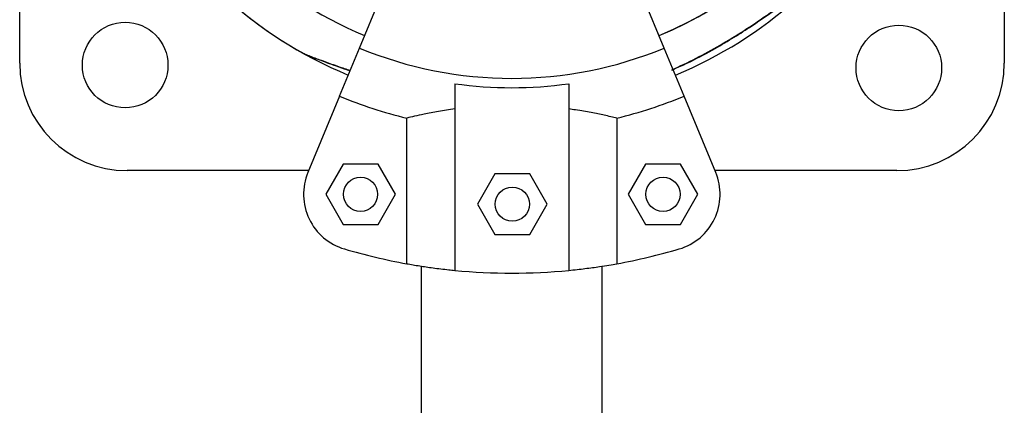
# Model space of a CAD drawing. Units: millimetres. Extents: x 3216.24 to 3223.64, y 1891.47 to 1899.27.
# Drawn here: x 3221.54 to 3221.71, y 1894.07 to 1894.14 of the extents above; entities that cross this region are included whole.
import ezdxf

# ---------------------------------------------------------------- set-up
doc = ezdxf.new("R2010")
doc.units = ezdxf.units.MM

msp = doc.modelspace()

# ---------------------------------------------------------------- linework, layer by layer
at = {"color": 7, "linetype": 'Continuous', "lineweight": 25}
for p, q in [((3221.708176466008, 1894.269497819), (3221.708176466008, 1894.134496478427)), ((3221.535475125434, 1894.134496478427), (3221.535475125434, 1894.165928142759)), ((3221.595058150601, 1894.137139730531), (3221.599214082761, 1894.147173038316)), ((3221.648526659941, 1894.137139730531), (3221.64437072778, 1894.147173038316)), ((3221.59156025473, 1894.128695062879), (3221.595058150601, 1894.137139730531)), ((3221.652024555812, 1894.128695062879), (3221.648526659941, 1894.137139730531)), ((3221.611792405271, 1894.130884167384), (3221.611792405271, 1894.098163816378)), ((3221.631792405271, 1894.130884167384), (3221.631792405271, 1894.098163816378)), ((3221.59156025473, 1894.128695062879), (3221.586024296853, 1894.115330078292)), ((3221.657560513688, 1894.115330078292), (3221.652024555812, 1894.128695062879)), ((3221.603373664814, 1894.09932593433), (3221.603373664814, 1894.124858654277)), ((3221.640211145727, 1894.124858654277), (3221.640211145727, 1894.09932593433)), ((3221.592203135751, 1894.116803243968), (3221.589143179325, 1894.111503243968)), ((3221.598323048605, 1894.116803243968), (3221.592203135751, 1894.116803243968)), ((3221.601383005031, 1894.111503243968), (3221.598323048605, 1894.116803243968)), ((3221.645261761937, 1894.116803243968), (3221.64220180551, 1894.111503243968)), ((3221.65138167479, 1894.116803243968), (3221.645261761937, 1894.116803243968)), ((3221.654441631217, 1894.111503243968), (3221.65138167479, 1894.116803243968)), ((3221.58615535408, 1894.115646478426), (3221.554325125434, 1894.115646478426)), ((3221.618820839313, 1894.115070135748), (3221.615760882887, 1894.109770135748)), ((3221.624940752167, 1894.115070135748), (3221.618820839313, 1894.115070135748)), ((3221.628000708593, 1894.109770135748), (3221.624940752167, 1894.115070135748)), ((3221.689326466008, 1894.115646478426), (3221.657429456462, 1894.115646478426)), ((3221.589143179325, 1894.111503243968), (3221.592203135751, 1894.106203243969)), ((3221.598323048605, 1894.106203243969), (3221.601383005031, 1894.111503243968)), ((3221.64220180551, 1894.111503243968), (3221.645261761937, 1894.106203243969)), ((3221.65138167479, 1894.106203243969), (3221.654441631217, 1894.111503243968)), ((3221.615760882887, 1894.109770135748), (3221.618820839313, 1894.104470135748)), ((3221.624940752167, 1894.104470135748), (3221.628000708593, 1894.109770135748)), ((3221.592203135751, 1894.106203243969), (3221.598323048605, 1894.106203243969)), ((3221.645261761937, 1894.106203243969), (3221.65138167479, 1894.106203243969)), ((3221.618820839313, 1894.104470135748), (3221.624940752167, 1894.104470135748)), ((3221.605917405271, 1894.098900685485), (3221.605917405271, 1893.154463175984)), ((3221.637667405271, 1893.154463175984), (3221.637667405271, 1894.098900685485))]:
    msp.add_line(p, q, dxfattribs=at)
for centre, radius in [((3221.553975125434, 1894.134146478427), 0.007500000000000141), ((3221.689676466008, 1894.133646478426), 0.007500000000000623), ((3221.595263092178, 1894.111503243968), 0.003000000000000227), ((3221.648321718363, 1894.111503243968), 0.003000000000000455), ((3221.62188079574, 1894.109770135748), 0.002999999999999545)]:
    msp.add_circle(centre, radius, dxfattribs=at)
for centre, radius, start, end in [((3221.621792405271, 1894.201681930734), 0.06750000000000038, 292.4999999913468, 67.50000000865325), ((3221.621792405271, 1894.201681930735), 0.06750000000000003, 292.4999999913468, 9.009398835083747), ((3221.621792405271, 1894.201681930734), 0.06750000000000016, 202.5000000083676, 247.5000000086532), ((3221.621792405271, 1894.201681930734), 0.0749999999999997, 202.5000000083676, 240.9822748659925), ((3221.621792405271, 1894.201681930735), 0.075, 292.4999999913468, 330.9843748185243), ((3221.621792405271, 1894.201681930735), 0.07500000000000026, 227.0343319483714, 247.5000000086532), ((3221.621792405271, 1894.201681930735), 0.06985997409045687, 247.5000000086532, 292.4999999913468), ((3221.554325125434, 1894.134496478427), 0.01885000000000036, 180, 270), ((3221.689326466008, 1894.134496478427), 0.01885000000000036, 270, 0), ((3221.621792405271, 1894.201681930735), 0.07150051255362294, 261.960304795505, 278.039695204495), ((3221.621792405271, 1894.201681930735), 0.07900041649096073, 247.5000000086532, 256.5175574599461), ((3221.621792405271, 1894.201681930735), 0.07900041649096078, 283.4824425400539, 292.4999999913468), ((3221.595263092178, 1894.111503243968), 0.01000000000000006, 157.4999999916324, 253.6068517225737), ((3221.648321718363, 1894.111503243968), 0.009999999999999887, 286.3931482774263, 22.50000000836761), ((3221.621792405271, 1894.201681930735), 0.1040000000000005, 253.6068517225737, 259.7989210746084), ((3221.621792405271, 1894.201681930735), 0.1040000000000001, 280.2010789253916, 286.3931482774263), ((3221.621792405271, 1894.201681930735), 0.1040000000000004, 264.4822656209764, 275.5177343790236)]:
    msp.add_arc(centre, radius, start, end, dxfattribs=at)
for points, knots in [([(3221.6498478973, 1894.133293664402), (3221.651286653357, 1894.133963255632), (3221.654163861964, 1894.135302296841), (3221.658384414454, 1894.137640524697), (3221.662541397074, 1894.14018499746), (3221.666653559322, 1894.142944294937), (3221.669969527662, 1894.145342794231), (3221.672489804072, 1894.147250961024), (3221.674267895111, 1894.148634782786), (3221.675647933151, 1894.149734714261), (3221.676525731991, 1894.150445205151), (3221.676626707987, 1894.15052748152), (3221.676674912802, 1894.150566759341)], [0, 0, 0, 0, 0.1328446516180536, 0.2656612796639448, 0.4019362937814366, 0.5380829948424515, 0.6793557180218145, 0.7502002453329047, 0.8225024935409331, 0.8964088718661609, 0.9505467507334374, 1, 1, 1, 1]), ([(3221.649850211217, 1894.133262360646), (3221.650965281845, 1894.133760542811), (3221.653542766822, 1894.134912090537), (3221.657186899529, 1894.136882588633), (3221.660731472427, 1894.13897544984), (3221.663807679642, 1894.1409466904), (3221.666563085527, 1894.142821562058), (3221.668930916638, 1894.144523681972), (3221.670876047895, 1894.145974357287), (3221.67244224209, 1894.147171023103), (3221.673743022239, 1894.148184461613), (3221.674755921947, 1894.148986357867), (3221.675431769831, 1894.14952976294), (3221.675681231852, 1894.149732169873), (3221.675742187593, 1894.14978162776)], [0, 0, 0, 0, 0.1132284147578502, 0.2617274016680858, 0.3824605409659481, 0.4927592706951507, 0.5986723139233945, 0.6919147740699222, 0.7664221917113001, 0.8309155383227216, 0.8881319064716687, 0.9407144500410065, 0.9855136481961849, 1, 1, 1, 1]), ([(3221.585412960635, 1894.136096966746), (3221.58541073708, 1894.13609782314), (3221.58530862411, 1894.136137151563), (3221.58570930108, 1894.135982451701), (3221.586821713977, 1894.135556570572), (3221.588871645488, 1894.134793651426), (3221.59120026545, 1894.133959817395), (3221.592752323936, 1894.133440838561), (3221.593431895262, 1894.133213602836)], [0, 0, 0, 0, 0.003283715022474039, 0.150799010025768, 0.322312982325641, 0.5835324320299352, 0.8176489997576496, 1, 1, 1, 1]), ([(3221.586213519601, 1894.135765588636), (3221.586238729016, 1894.135755894438), (3221.586395552682, 1894.135695588415), (3221.586963905777, 1894.13547665855), (3221.587864672041, 1894.13513574436), (3221.589076144108, 1894.134684217451), (3221.590610551024, 1894.134127318307), (3221.592078215342, 1894.133607708787), (3221.593063627033, 1894.133280222128), (3221.593411590111, 1894.133164581865)], [0, 0, 0, 0, 0.02530489713461622, 0.1574176423602618, 0.2941445683711091, 0.4663813989317313, 0.6586763578034454, 0.8794736996994804, 1, 1, 1, 1]), ([(3221.611792405271, 1894.12645346047), (3221.610820314835, 1894.126305887758), (3221.608847993283, 1894.126006470308), (3221.606533290506, 1894.125554122134), (3221.604677422682, 1894.12515960046), (3221.603810826375, 1894.124959564197), (3221.603373664814, 1894.124858654277)], [0, 0, 0, 0, 0.2759362512639795, 0.5598604773581194, 0.7779680357214432, 0.9999999999999999, 0.9999999999999999, 0.9999999999999999, 0.9999999999999999]), ([(3221.640211145727, 1894.124858654277), (3221.639521025425, 1894.125017071574), (3221.638275792925, 1894.125302915024), (3221.635744663703, 1894.125813779936), (3221.633587692827, 1894.12619275999), (3221.632190876686, 1894.126395596932), (3221.631792405271, 1894.12645346047)], [0, 0, 0, 0, 0.3377029231692943, 0.6093410872178455, 0.8885562634689124, 1, 1, 1, 1]), ([(3221.603373664814, 1894.09932593433), (3221.604086066481, 1894.099201049027), (3221.605357687331, 1894.098978131587), (3221.607946760422, 1894.098597577974), (3221.610085447728, 1894.098334247543), (3221.611441949796, 1894.098198807602), (3221.611792405271, 1894.098163816378)], [0, 0, 0, 0, 0.3480004282556438, 0.6211728874639662, 0.9021291316030436, 1, 1, 1, 1]), ([(3221.631792405271, 1894.098163816378), (3221.632761668465, 1894.098265903015), (3221.634728343882, 1894.098473041056), (3221.637043642931, 1894.098800289348), (3221.638903361807, 1894.099094623547), (3221.639772617076, 1894.099248370748), (3221.640211145727, 1894.09932593433)], [0, 0, 0, 0, 0.2749909130702196, 0.5579680230048797, 0.7770002743628758, 0.9999999999999999, 0.9999999999999999, 0.9999999999999999, 0.9999999999999999])]:
    msp.add_open_spline(points, degree=3, knots=knots, dxfattribs=at)

doc.saveas('drawing.dxf')
